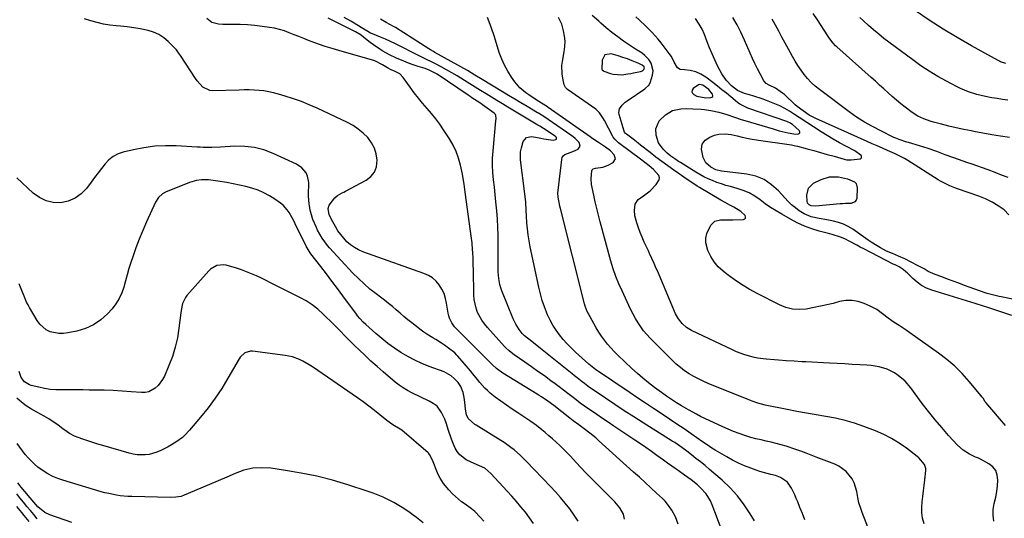
# Model space of a CAD drawing. Units: inches. Extents: x 1857328 to 1862612, y 426484 to 431757.
# Drawn here: x 1861558 to 1862086, y 427651 to 427918 of the extents above; entities that cross this region are included whole.
import ezdxf

# ---------------------------------------------------------------- set-up
doc = ezdxf.new("R2010")
doc.units = ezdxf.units.IN
doc.header["$MEASUREMENT"] = 0
for name, color, linetype in [('1', 7, 'Continuous'), ('7', 7, 'Continuous'), ('8', 7, 'Continuous')]:
    doc.layers.add(name, color=color, linetype=linetype)

msp = doc.modelspace()

# ---------------------------------------------------------------- linework, layer by layer
at = {"layer": '1', "color": 18}
for points in [[(1861881.24, 427897.56, 1746), (1861878.71, 427898.36, 1746), (1861876.17, 427899.11, 1746), (1861874.95, 427899.46, 1746), (1861871.7, 427898.88, 1746), (1861870.11, 427895.99, 1746), (1861869.96, 427891.28, 1746), (1861870.23, 427890.82, 1746), (1861870.89, 427890.32, 1746), (1861871.14, 427890.21, 1746), (1861874.57, 427888.92, 1746), (1861876.08, 427888.48, 1746), (1861880.73, 427888.2, 1746), (1861883.9, 427888.65, 1746), (1861885.47, 427888.93, 1746), (1861887.04, 427889.23, 1746), (1861890.73, 427889.97, 1746), (1861891.75, 427890.38, 1746), (1861892.57, 427891.12, 1746), (1861892.76, 427891.57, 1746), (1861892.81, 427892, 1746), (1861892.67, 427892.41, 1746), (1861891.68, 427893.38, 1746), (1861889.87, 427894.36, 1746), (1861886.22, 427895.77, 1746), (1861883.74, 427896.69, 1746), (1861881.24, 427897.56, 1746)], [(1861922.3, 427883.05, 1748), (1861921.85, 427882.9, 1748), (1861918.98, 427880.88, 1748), (1861918.41, 427880, 1748), (1861918.2, 427879.15, 1748), (1861918.55, 427878.35, 1748), (1861919.26, 427877.58, 1748), (1861920.98, 427876.72, 1748), (1861925.79, 427875.83, 1748), (1861928.39, 427875.97, 1748), (1861929.02, 427876.25, 1748), (1861929.42, 427876.64, 1748), (1861929.5, 427877.2, 1748), (1861929.35, 427877.87, 1748), (1861927.29, 427880.29, 1748), (1861924.19, 427882.64, 1748), (1861922.3, 427883.05, 1748)]]:
    msp.add_polyline3d(points, dxfattribs=at)
at = {"layer": '7', "color": 18}
for points in [[(1862086.57, 427894.27, 1762), (1862083.72, 427895.25, 1762), (1862083.04, 427895.57, 1762), (1862082.37, 427895.91, 1762), (1862068.14, 427903.75, 1762), (1862060.44, 427908.15, 1762), (1862052.83, 427912.71, 1762), (1862045.38, 427917.5, 1762), (1862038.02, 427922.46, 1762)], [(1861910.97, 427647.42, 1734), (1861909.54, 427651.23, 1734), (1861907.6, 427654.82, 1734), (1861905.22, 427658.12, 1734), (1861903.86, 427659.64, 1734), (1861902.43, 427661.09, 1734), (1861899.33, 427664, 1734), (1861896.27, 427666.84, 1734), (1861893.2, 427669.68, 1734), (1861890.12, 427672.5, 1734), (1861887.03, 427675.3, 1734), (1861868.27, 427692.24, 1734), (1861866.73, 427693.6, 1734), (1861863.57, 427696.2, 1734), (1861860.6, 427698.45, 1734), (1861857.66, 427700.6, 1734), (1861854.7, 427702.72, 1734), (1861853.74, 427703.46, 1734), (1861852.78, 427704.2, 1734), (1861844.34, 427710.93, 1734), (1861841.07, 427713.37, 1734), (1861837.66, 427715.64, 1734), (1861836.51, 427716.37, 1734), (1861835.35, 427717.09, 1734), (1861816.92, 427728.39, 1734), (1861813.51, 427730.87, 1734), (1861811.43, 427732.79, 1734), (1861809.41, 427734.76, 1734), (1861808.41, 427735.76, 1734), (1861791.91, 427752.33, 1734), (1861791.8, 427752.45, 1734), (1861791.45, 427752.77, 1734), (1861791.12, 427753.11, 1734), (1861789.63, 427755.32, 1734), (1861788.35, 427757.78, 1734), (1861787.94, 427759.1, 1734), (1861787.64, 427760.46, 1734), (1861786.83, 427765.8, 1734), (1861786.25, 427768.4, 1734), (1861785.43, 427770.92, 1734), (1861784.27, 427773.29, 1734), (1861782.88, 427775.58, 1734), (1861781.16, 427777.58, 1734), (1861779.24, 427779.33, 1734), (1861777.03, 427780.7, 1734), (1861774.63, 427781.81, 1734), (1861741.92, 427793.39, 1734), (1861739.59, 427794.4, 1734), (1861737.38, 427795.59, 1734), (1861735.34, 427797.06, 1734), (1861733.41, 427798.72, 1734), (1861731.67, 427800.6, 1734), (1861730.05, 427802.56, 1734), (1861728.61, 427804.66, 1734), (1861727.28, 427806.85, 1734), (1861725.21, 427810.64, 1734), (1861724.87, 427811.28, 1734), (1861723.94, 427813.24, 1734), (1861723.32, 427816.53, 1734), (1861723.97, 427818.27, 1734), (1861726.85, 427822.21, 1734), (1861728.31, 427823.47, 1734), (1861730.91, 427824.87, 1734), (1861731.78, 427825.33, 1734), (1861732.66, 427825.79, 1734), (1861743.7, 427831.66, 1734), (1861746.27, 427833.69, 1734), (1861748.22, 427836.07, 1734), (1861749.23, 427838.98, 1734), (1861749.6, 427842.54, 1734), (1861749.05, 427845.84, 1734), (1861748.1, 427848.97, 1734), (1861746.53, 427851.84, 1734), (1861744.55, 427854.54, 1734), (1861742.11, 427856.93, 1734), (1861739.51, 427859.1, 1734), (1861736.67, 427860.96, 1734), (1861733.68, 427862.59, 1734), (1861717.41, 427870.28, 1734), (1861713.24, 427872.14, 1734), (1861709.01, 427873.87, 1734), (1861704.71, 427875.41, 1734), (1861700.36, 427876.82, 1734), (1861696.69, 427877.92, 1734), (1861694.13, 427878.59, 1734), (1861691.54, 427879.16, 1734), (1861688.92, 427879.55, 1734), (1861686.29, 427879.83, 1734), (1861683.63, 427879.98, 1734), (1861680.97, 427880.08, 1734), (1861678.31, 427880.1, 1734), (1861675.65, 427880.06, 1734), (1861661.46, 427879.66, 1734), (1861659.99, 427879.79, 1734), (1861656.13, 427881.65, 1734), (1861653.07, 427885.06, 1734), (1861652.18, 427886.31, 1734), (1861644.22, 427898.48, 1734), (1861643.13, 427900.03, 1734), (1861641.99, 427901.52, 1734), (1861639.45, 427904.31, 1734), (1861637.61, 427906.12, 1734), (1861635.21, 427908.11, 1734), (1861632.64, 427909.8, 1734), (1861629.83, 427911.03, 1734), (1861626.85, 427911.96, 1734), (1861622.65, 427912.81, 1734), (1861619.15, 427913.41, 1734), (1861615.63, 427913.87, 1734), (1861612.1, 427914.25, 1734), (1861609.8, 427914.45, 1734), (1861606.34, 427914.87, 1734), (1861602.9, 427915.44, 1734), (1861599.51, 427916.24, 1734), (1861596.16, 427917.2, 1734), (1861592.8, 427918.17, 1734)], [(1861933.96, 427645.04, 1736), (1861929.19, 427657.79, 1736), (1861928.28, 427659.83, 1736), (1861925.93, 427663.57, 1736), (1861922.84, 427666.92, 1736), (1861921.26, 427668.38, 1736), (1861917.87, 427671.06, 1736), (1861914.35, 427673.58, 1736), (1861910.82, 427676.09, 1736), (1861909.8, 427676.81, 1736), (1861907.52, 427678.43, 1736), (1861905.25, 427680.05, 1736), (1861902.99, 427681.69, 1736), (1861899.48, 427684.24, 1736), (1861896.58, 427686.33, 1736), (1861893.67, 427688.38, 1736), (1861890.73, 427690.41, 1736), (1861887.77, 427692.41, 1736), (1861876.42, 427699.99, 1736), (1861873.41, 427702.01, 1736), (1861870.39, 427704.04, 1736), (1861867.39, 427706.07, 1736), (1861864.38, 427708.12, 1736), (1861863.06, 427709.02, 1736), (1861860.74, 427710.64, 1736), (1861858.44, 427712.29, 1736), (1861856.18, 427713.99, 1736), (1861853.93, 427715.72, 1736), (1861851.7, 427717.46, 1736), (1861849.46, 427719.19, 1736), (1861847.2, 427720.9, 1736), (1861844.93, 427722.6, 1736), (1861842.66, 427724.28, 1736), (1861839.23, 427726.79, 1736), (1861835.78, 427729.27, 1736), (1861832.31, 427731.72, 1736), (1861828.81, 427734.13, 1736), (1861822.99, 427738.11, 1736), (1861822.29, 427738.61, 1736), (1861820.29, 427740.24, 1736), (1861818.44, 427742.05, 1736), (1861817.85, 427742.68, 1736), (1861808.69, 427752.8, 1736), (1861807.14, 427754.68, 1736), (1861805.73, 427756.65, 1736), (1861803.42, 427760.91, 1736), (1861802.58, 427763.18, 1736), (1861801.55, 427767.87, 1736), (1861801.37, 427770.29, 1736), (1861801.16, 427783.82, 1736), (1861801.13, 427786.15, 1736), (1861801.07, 427789.64, 1736), (1861800.88, 427793.13, 1736), (1861800.77, 427794.48, 1736), (1861800.43, 427798.15, 1736), (1861799.99, 427801.81, 1736), (1861796.96, 427824.02, 1736), (1861796.77, 427825.4, 1736), (1861796.22, 427829.53, 1736), (1861795.55, 427833.64, 1736), (1861795.28, 427835, 1736), (1861794.25, 427839.86, 1736), (1861793.25, 427843.56, 1736), (1861791.98, 427847.15, 1736), (1861790.31, 427850.58, 1736), (1861788.38, 427853.9, 1736), (1861785.18, 427858.75, 1736), (1861783.12, 427861.72, 1736), (1861780.98, 427864.63, 1736), (1861778.71, 427867.44, 1736), (1861776.36, 427870.19, 1736), (1861773.99, 427872.93, 1736), (1861771.69, 427875.72, 1736), (1861769.49, 427878.58, 1736), (1861767.35, 427881.5, 1736), (1861763.61, 427886.8, 1736), (1861761.69, 427888.68, 1736), (1861759.27, 427889.98, 1736), (1861757.11, 427890.9, 1736), (1861755.08, 427891.91, 1736), (1861752.53, 427893.57, 1736), (1861748.35, 427895.65, 1736), (1861729.02, 427901.17, 1736), (1861725.41, 427902.25, 1736), (1861721.82, 427903.4, 1736), (1861718.26, 427904.64, 1736), (1861714.73, 427905.94, 1736), (1861712.88, 427906.65, 1736), (1861710.28, 427907.65, 1736), (1861707.69, 427908.67, 1736), (1861705.11, 427909.7, 1736), (1861702.53, 427910.75, 1736), (1861699.93, 427911.7, 1736), (1861697.29, 427912.52, 1736), (1861694.6, 427913.14, 1736), (1861691.87, 427913.63, 1736), (1861687.97, 427914.17, 1736), (1861684.08, 427914.63, 1736), (1861680.18, 427914.98, 1736), (1861676.27, 427915.15, 1736), (1861672.35, 427915.22, 1736), (1861666.93, 427915.19, 1736), (1861664.53, 427915.36, 1736), (1861661.08, 427916.33, 1736), (1861658.26, 427918.43, 1736)], [(1861951.79, 427649.09, 1738), (1861949.58, 427652.83, 1738), (1861946.31, 427657.8, 1738), (1861942.75, 427662.52, 1738), (1861938.74, 427666.88, 1738), (1861934.44, 427670.99, 1738), (1861930.11, 427674.73, 1738), (1861927.73, 427676.76, 1738), (1861925.33, 427678.76, 1738), (1861922.9, 427680.73, 1738), (1861920.45, 427682.66, 1738), (1861918.01, 427684.56, 1738), (1861915.5, 427686.49, 1738), (1861912.96, 427688.38, 1738), (1861909.06, 427691.08, 1738), (1861907.73, 427691.94, 1738), (1861892.22, 427701.69, 1738), (1861887.13, 427704.92, 1738), (1861882.06, 427708.19, 1738), (1861877.03, 427711.51, 1738), (1861872.02, 427714.86, 1738), (1861864.84, 427719.73, 1738), (1861863.45, 427720.69, 1738), (1861860.72, 427722.68, 1738), (1861859.38, 427723.7, 1738), (1861856.72, 427725.79, 1738), (1861855.4, 427726.85, 1738), (1861854.09, 427727.91, 1738), (1861836.32, 427742.33, 1738), (1861832.5, 427745.35, 1738), (1861828.63, 427748.3, 1738), (1861827.33, 427749.62, 1738), (1861825.72, 427751.77, 1738), (1861823.93, 427754.52, 1738), (1861822.5, 427757.48, 1738), (1861816.43, 427772.51, 1738), (1861815.85, 427774.13, 1738), (1861815.37, 427775.76, 1738), (1861814.77, 427779.13, 1738), (1861814.44, 427782.56, 1738), (1861814.44, 427783.77, 1738), (1861814.45, 427784.58, 1738), (1861814.46, 427784.98, 1738), (1861814.47, 427797.7, 1738), (1861814.42, 427802.11, 1738), (1861814.28, 427806.51, 1738), (1861814.03, 427810.92, 1738), (1861813.7, 427815.31, 1738), (1861813.24, 427820.19, 1738), (1861812.84, 427824.1, 1738), (1861812.4, 427828, 1738), (1861811.92, 427831.9, 1738), (1861811.56, 427835.8, 1738), (1861811.37, 427839.71, 1738), (1861811.45, 427843.61, 1738), (1861811.7, 427847.52, 1738), (1861813.28, 427863.61, 1738), (1861813.35, 427864.75, 1738), (1861813.21, 427866.43, 1738), (1861813.02, 427866.92, 1738), (1861812.3, 427867.71, 1738), (1861806.1, 427872.13, 1738), (1861805.15, 427872.79, 1738), (1861803.23, 427874.08, 1738), (1861800.32, 427875.96, 1738), (1861799.36, 427876.6, 1738), (1861798.4, 427877.24, 1738), (1861781.73, 427888.48, 1738), (1861777.44, 427890.73, 1738), (1861775.28, 427891.52, 1738), (1861771.56, 427892.72, 1738), (1861768.98, 427893.59, 1738), (1861766.43, 427894.51, 1738), (1861763.9, 427895.52, 1738), (1861760.01, 427897.18, 1738), (1861756.3, 427898.94, 1738), (1861752.7, 427900.91, 1738), (1861750.96, 427901.98, 1738), (1861747.58, 427904.3, 1738), (1861745.94, 427905.54, 1738), (1861742.55, 427908.23, 1738), (1861740.99, 427909.38, 1738), (1861738.08, 427911.22, 1738), (1861737.24, 427911.67, 1738), (1861723.41, 427918.63, 1738)], [(1862014.76, 427640.24, 1742), (1862009.51, 427653.61, 1742), (1862008.58, 427656.23, 1742), (1862007.78, 427658.9, 1742), (1862007.18, 427661.61, 1742), (1862006.63, 427664.88, 1742), (1862005.3, 427669.61, 1742), (1862004.13, 427671.76, 1742), (1862001, 427675.58, 1742), (1861997.03, 427678.44, 1742), (1861994.79, 427679.52, 1742), (1861984.88, 427683.35, 1742), (1861982.15, 427684.4, 1742), (1861979.43, 427685.45, 1742), (1861976.69, 427686.47, 1742), (1861973.93, 427687.42, 1742), (1861968.81, 427689.11, 1742), (1861966.14, 427689.94, 1742), (1861963.46, 427690.69, 1742), (1861960.75, 427691.35, 1742), (1861958.03, 427691.94, 1742), (1861955.3, 427692.52, 1742), (1861952.59, 427693.17, 1742), (1861949.9, 427693.9, 1742), (1861947.23, 427694.7, 1742), (1861943.52, 427695.95, 1742), (1861940.56, 427697.04, 1742), (1861937.64, 427698.26, 1742), (1861934.76, 427699.56, 1742), (1861922.95, 427705.17, 1742), (1861920.73, 427706.26, 1742), (1861916.37, 427708.6, 1742), (1861912.78, 427710.72, 1742), (1861910.01, 427712.43, 1742), (1861907.28, 427714.21, 1742), (1861904.59, 427716.05, 1742), (1861901.94, 427717.95, 1742), (1861898.23, 427720.69, 1742), (1861895.1, 427723.08, 1742), (1861892.04, 427725.54, 1742), (1861889.07, 427728.11, 1742), (1861886.16, 427730.76, 1742), (1861878.5, 427737.99, 1742), (1861876.61, 427739.87, 1742), (1861874.78, 427741.81, 1742), (1861873.05, 427743.84, 1742), (1861871.39, 427745.93, 1742), (1861869.83, 427748.09, 1742), (1861868.34, 427750.3, 1742), (1861866.95, 427752.57, 1742), (1861865.63, 427754.89, 1742), (1861862.79, 427760.14, 1742), (1861862.15, 427761.43, 1742), (1861861.16, 427764.13, 1742), (1861860.77, 427765.52, 1742), (1861847.8, 427816.53, 1742), (1861847.51, 427817.73, 1742), (1861846.53, 427822.56, 1742), (1861846.44, 427825, 1742), (1861846.52, 427826.22, 1742), (1861848.48, 427842.87, 1742), (1861848.81, 427843.91, 1742), (1861849.33, 427844.79, 1742), (1861850.12, 427845.43, 1742), (1861854.52, 427847.1, 1742), (1861857.25, 427848.37, 1742), (1861858.47, 427849.96, 1742), (1861857.92, 427851.89, 1742), (1861855.76, 427853.99, 1742), (1861854.59, 427854.94, 1742), (1861853.38, 427855.84, 1742), (1861841.31, 427864.21, 1742), (1861839.4, 427865.49, 1742), (1861836.02, 427867.58, 1742), (1861835.54, 427867.87, 1742), (1861829.91, 427871.24, 1742), (1861826.61, 427873.22, 1742), (1861823.31, 427875.2, 1742), (1861820.02, 427877.18, 1742), (1861816.73, 427879.17, 1742), (1861805.95, 427885.69, 1742), (1861801.96, 427888.09, 1742), (1861797.93, 427890.44, 1742), (1861780.58, 427900.16, 1742), (1861779.75, 427900.63, 1742), (1861778.1, 427901.6, 1742), (1861777.29, 427902.11, 1742), (1861759.37, 427913.52, 1742), (1861758.39, 427914.12, 1742), (1861754.36, 427916.33, 1742), (1861751.38, 427918.07, 1742)], [(1862042.67, 427647.64, 1744), (1862041.93, 427650.64, 1744), (1862041.48, 427653.51, 1744), (1862041.41, 427656.41, 1744), (1862041.6, 427659.34, 1744), (1862041.97, 427662.28, 1744), (1862042.33, 427665.22, 1744), (1862042.69, 427668.17, 1744), (1862043.04, 427671.12, 1744), (1862043.61, 427676.07, 1744), (1862043.6, 427677.22, 1744), (1862043, 427679.35, 1744), (1862039.92, 427682.91, 1744), (1862039, 427683.67, 1744), (1862033.27, 427688.06, 1744), (1862029.35, 427690.8, 1744), (1862025.3, 427693.3, 1744), (1862021.05, 427695.44, 1744), (1862016.66, 427697.33, 1744), (1862010.4, 427699.71, 1744), (1862005.42, 427701.42, 1744), (1862000.39, 427702.92, 1744), (1861995.27, 427704.1, 1744), (1861990.09, 427705.07, 1744), (1861984.89, 427705.92, 1744), (1861979.69, 427706.81, 1744), (1861974.5, 427707.78, 1744), (1861969.32, 427708.79, 1744), (1861957.54, 427711.19, 1744), (1861953.53, 427712.21, 1744), (1861950.6, 427713.23, 1744), (1861949.64, 427713.61, 1744), (1861926.93, 427722.83, 1744), (1861924.31, 427723.98, 1744), (1861921.73, 427725.21, 1744), (1861919.22, 427726.57, 1744), (1861916.75, 427728.01, 1744), (1861914.37, 427729.6, 1744), (1861912.08, 427731.29, 1744), (1861909.91, 427733.14, 1744), (1861907.82, 427735.09, 1744), (1861895.86, 427747.09, 1744), (1861894.07, 427749.01, 1744), (1861892.38, 427751.01, 1744), (1861890.84, 427753.12, 1744), (1861889.39, 427755.3, 1744), (1861888.06, 427757.56, 1744), (1861886.78, 427759.86, 1744), (1861885.59, 427762.2, 1744), (1861884.45, 427764.56, 1744), (1861880.86, 427772.35, 1744), (1861879.14, 427776.24, 1744), (1861877.54, 427780.18, 1744), (1861876.1, 427784.19, 1744), (1861874.88, 427788.26, 1744), (1861869.18, 427809.34, 1744), (1861868.24, 427812.93, 1744), (1861867.34, 427816.53, 1744), (1861866.5, 427820.14, 1744), (1861865.69, 427823.76, 1744), (1861864.82, 427827.83, 1744), (1861864.55, 427829.43, 1744), (1861864.37, 427832.63, 1744), (1861864.7, 427836.81, 1744), (1861864.91, 427837.36, 1744), (1861865.38, 427837.73, 1744), (1861866.65, 427838.1, 1744), (1861870.5, 427838.8, 1744), (1861873.34, 427839.81, 1744), (1861876, 427841.28, 1744), (1861877.29, 427843.18, 1744), (1861876.61, 427845.38, 1744), (1861874.69, 427847.44, 1744), (1861871.91, 427849.44, 1744), (1861868.22, 427851.9, 1744), (1861865.23, 427853.93, 1744), (1861863.75, 427854.96, 1744), (1861841.21, 427870.77, 1744), (1861840.84, 427871.03, 1744), (1861837.74, 427873.02, 1744), (1861834.89, 427874.78, 1744), (1861830.81, 427877.44, 1744), (1861829.29, 427878.49, 1744), (1861826.04, 427881.21, 1744), (1861823.32, 427884.45, 1744), (1861821.54, 427886.99, 1744), (1861819.57, 427890.09, 1744), (1861817.81, 427893.29, 1744), (1861816.34, 427896.64, 1744), (1861815.07, 427900.08, 1744), (1861812.4, 427908.5, 1744), (1861810.62, 427913.72, 1744), (1861808.7, 427918.89, 1744)], [(1862080.04, 427649.01, 1746), (1862079.63, 427652.14, 1746), (1862079.77, 427655.3, 1746), (1862080.27, 427658.47, 1746), (1862081.06, 427661.93, 1746), (1862081.6, 427664.89, 1746), (1862081.97, 427667.88, 1746), (1862082.23, 427671.01, 1746), (1862081.91, 427673.69, 1746), (1862081.08, 427676.1, 1746), (1862079.49, 427678.09, 1746), (1862077.4, 427679.8, 1746), (1862072.94, 427682.28, 1746), (1862072.58, 427682.47, 1746), (1862071.84, 427682.78, 1746), (1862070.31, 427683.33, 1746), (1862067, 427684.93, 1746), (1862063.55, 427687.03, 1746), (1862060.57, 427689.74, 1746), (1862055.82, 427694.94, 1746), (1862052.14, 427699.1, 1746), (1862048.55, 427703.33, 1746), (1862045.09, 427707.68, 1746), (1862041.71, 427712.09, 1746), (1862035.58, 427720.38, 1746), (1862032.48, 427723.98, 1746), (1862028.89, 427727.08, 1746), (1862026.76, 427728.5, 1746), (1862022.85, 427730.41, 1746), (1862018.63, 427731.63, 1746), (1862014.3, 427732.36, 1746), (1862012.1, 427732.56, 1746), (1862008.33, 427732.79, 1746), (1862004.24, 427733.03, 1746), (1862000.15, 427733.26, 1746), (1861996.06, 427733.48, 1746), (1861991.97, 427733.69, 1746), (1861979.32, 427734.33, 1746), (1861977.22, 427734.44, 1746), (1861973.04, 427734.69, 1746), (1861968.85, 427734.96, 1746), (1861964.67, 427735.28, 1746), (1861962.58, 427735.44, 1746), (1861958.06, 427735.82, 1746), (1861953.39, 427736.42, 1746), (1861951.09, 427736.9, 1746), (1861946.55, 427738.14, 1746), (1861942.14, 427739.78, 1746), (1861939.99, 427740.74, 1746), (1861918, 427751.24, 1746), (1861915.32, 427752.84, 1746), (1861912.97, 427754.91, 1746), (1861911.03, 427757.37, 1746), (1861909.55, 427760.14, 1746), (1861899.76, 427783.1, 1746), (1861899.19, 427784.45, 1746), (1861898.01, 427787.13, 1746), (1861896.8, 427789.81, 1746), (1861895.58, 427792.47, 1746), (1861894.96, 427793.8, 1746), (1861892.74, 427798.59, 1746), (1861891.62, 427801.11, 1746), (1861890.58, 427803.65, 1746), (1861889.64, 427806.24, 1746), (1861888.76, 427808.85, 1746), (1861887.71, 427812.55, 1746), (1861887.43, 427815.74, 1746), (1861887.95, 427818.85, 1746), (1861889.56, 427821.35, 1746), (1861892.31, 427823.3, 1746), (1861895.99, 427826.06, 1746), (1861899.14, 427829.42, 1746), (1861900.65, 427831.85, 1746), (1861900.86, 427833.04, 1746), (1861900.54, 427834.2, 1746), (1861897.66, 427837.51, 1746), (1861895.39, 427839.38, 1746), (1861893.03, 427841.16, 1746), (1861890.67, 427842.93, 1746), (1861879.56, 427851.26, 1746), (1861879, 427851.7, 1746), (1861876.96, 427853.7, 1746), (1861876.13, 427854.86, 1746), (1861875.77, 427855.48, 1746), (1861871.41, 427863.69, 1746), (1861870.94, 427864.54, 1746), (1861868.82, 427867.76, 1746), (1861867.48, 427869.12, 1746), (1861866.72, 427869.72, 1746), (1861851.68, 427880.32, 1746), (1861850.5, 427881.42, 1746), (1861849.81, 427882.84, 1746), (1861849.02, 427886.49, 1746), (1861848.68, 427888.71, 1746), (1861848.63, 427893.16, 1746), (1861848.91, 427895.39, 1746), (1861849.89, 427900.57, 1746), (1861850.24, 427903.39, 1746), (1861850.34, 427906.21, 1746), (1861850.07, 427909.01, 1746), (1861849.55, 427911.81, 1746), (1861848.52, 427915.33, 1746), (1861846.71, 427918.91, 1746)], [(1862086.24, 427700.27, 1748), (1862075.83, 427712.6, 1748), (1862075.49, 427713.02, 1748), (1862074.27, 427714.82, 1748), (1862073.65, 427715.7, 1748), (1862073.31, 427716.13, 1748), (1862066.83, 427723.91, 1748), (1862063.09, 427728.06, 1748), (1862059.15, 427731.99, 1748), (1862054.92, 427735.6, 1748), (1862050.49, 427739, 1748), (1862034.99, 427749.95, 1748), (1862033.09, 427751.27, 1748), (1862029.26, 427753.85, 1748), (1862026.72, 427755.5, 1748), (1862023.5, 427757.73, 1748), (1862020.44, 427760.16, 1748), (1862017.31, 427762.46, 1748), (1862013.88, 427764.28, 1748), (1862010.57, 427765.73, 1748), (1862007.34, 427766.76, 1748), (1862004.07, 427767.33, 1748), (1862000.76, 427767.22, 1748), (1861997.42, 427766.64, 1748), (1861994.04, 427765.73, 1748), (1861990.64, 427764.89, 1748), (1861987.22, 427764.15, 1748), (1861983.78, 427763.47, 1748), (1861979.47, 427762.69, 1748), (1861975.84, 427762.36, 1748), (1861972.21, 427762.67, 1748), (1861968.66, 427763.57, 1748), (1861965.28, 427764.97, 1748), (1861953.25, 427771.03, 1748), (1861949, 427773.33, 1748), (1861944.85, 427775.79, 1748), (1861940.86, 427778.5, 1748), (1861936.97, 427781.37, 1748), (1861934.99, 427782.92, 1748), (1861932.42, 427785.32, 1748), (1861930.16, 427787.94, 1748), (1861928.37, 427790.89, 1748), (1861926.89, 427794.08, 1748), (1861925.81, 427798.11, 1748), (1861925.7, 427800.69, 1748), (1861926.28, 427803.21, 1748), (1861928.5, 427807.67, 1748), (1861930.64, 427809.78, 1748), (1861933.56, 427810.54, 1748), (1861936.91, 427810.53, 1748), (1861940.27, 427810.56, 1748), (1861945.88, 427810.62, 1748), (1861946.61, 427810.96, 1748), (1861947.05, 427811.42, 1748), (1861947.05, 427812.06, 1748), (1861946.76, 427812.81, 1748), (1861944.47, 427814.88, 1748), (1861940.65, 427817.35, 1748), (1861938.63, 427818.43, 1748), (1861936.01, 427819.8, 1748), (1861933.74, 427821.1, 1748), (1861922.39, 427827.83, 1748), (1861921.14, 427828.59, 1748), (1861918.68, 427830.13, 1748), (1861916.26, 427831.74, 1748), (1861913.86, 427833.39, 1748), (1861912.67, 427834.21, 1748), (1861908.53, 427837.11, 1748), (1861905.31, 427839.41, 1748), (1861902.11, 427841.74, 1748), (1861898.96, 427844.12, 1748), (1861895.83, 427846.54, 1748), (1861890.75, 427850.53, 1748), (1861889.42, 427851.57, 1748), (1861886.75, 427853.64, 1748), (1861883.14, 427856.4, 1748), (1861882.75, 427856.74, 1748), (1861882.1, 427857.53, 1748), (1861881.91, 427857.99, 1748), (1861879.26, 427866.87, 1748), (1861879.11, 427867.97, 1748), (1861879.52, 427870.04, 1748), (1861880.86, 427871.88, 1748), (1861882.59, 427873.48, 1748), (1861883.53, 427874.19, 1748), (1861893.07, 427880.74, 1748), (1861895.33, 427882.78, 1748), (1861896.15, 427884.37, 1748), (1861897.2, 427887.98, 1748), (1861897.48, 427890.27, 1748), (1861896.45, 427894.46, 1748), (1861895.15, 427896.36, 1748), (1861893.07, 427898.53, 1748), (1861891.56, 427899.87, 1748), (1861888.11, 427901.98, 1748), (1861886.4, 427903.09, 1748), (1861881.67, 427906.33, 1748), (1861878.51, 427908.59, 1748), (1861875.41, 427910.93, 1748), (1861872.4, 427913.38, 1748), (1861869.46, 427915.91, 1748), (1861868.32, 427916.94, 1748), (1861864.86, 427920.05, 1748)], [(1862090.24, 427767.96, 1752), (1862083.97, 427769.17, 1752), (1862082.88, 427769.38, 1752), (1862078.55, 427770.4, 1752), (1862076.43, 427771.04, 1752), (1862075.37, 427771.4, 1752), (1862064.34, 427775.36, 1752), (1862061.29, 427776.47, 1752), (1862058.24, 427777.59, 1752), (1862055.19, 427778.72, 1752), (1862052.15, 427779.86, 1752), (1862048.57, 427781.21, 1752), (1862047.34, 427781.72, 1752), (1862044.95, 427782.87, 1752), (1862042.65, 427784.19, 1752), (1862040.31, 427785.47, 1752), (1862039.13, 427786.08, 1752), (1862032.29, 427789.51, 1752), (1862029.06, 427791.03, 1752), (1862025.76, 427792.38, 1752), (1862022.48, 427793.78, 1752), (1862019.31, 427795.43, 1752), (1862017.5, 427796.5, 1752), (1862014.31, 427798.53, 1752), (1862012.75, 427799.6, 1752), (1862004.44, 427805.47, 1752), (1862002.04, 427806.94, 1752), (1861999.54, 427808.19, 1752), (1861996.89, 427809.09, 1752), (1861994.16, 427809.77, 1752), (1861990.65, 427810.4, 1752), (1861986.41, 427811.16, 1752), (1861982.22, 427812.06, 1752), (1861978.34, 427813.68, 1752), (1861975.78, 427815.3, 1752), (1861973.71, 427816.87, 1752), (1861971.72, 427818.52, 1752), (1861969.85, 427820.31, 1752), (1861968.06, 427822.2, 1752), (1861964.69, 427826, 1752), (1861961.01, 427829.33, 1752), (1861957, 427832.03, 1752), (1861952.49, 427833.8, 1752), (1861947.66, 427834.94, 1752), (1861934.07, 427836.58, 1752), (1861931.05, 427837.23, 1752), (1861928.37, 427838.67, 1752), (1861925.76, 427841.07, 1752), (1861924.22, 427843.87, 1752), (1861923.47, 427848.43, 1752), (1861923.82, 427851.03, 1752), (1861925.4, 427853.13, 1752), (1861927.81, 427854.71, 1752), (1861930.46, 427855.84, 1752), (1861932.77, 427856.45, 1752), (1861936.01, 427856.65, 1752), (1861939.28, 427856.15, 1752), (1861942.55, 427855.47, 1752), (1861945.24, 427854.87, 1752), (1861949.57, 427853.98, 1752), (1861953.93, 427853.25, 1752), (1861970.44, 427850.8, 1752), (1861971.57, 427850.61, 1752), (1861973.81, 427850.15, 1752), (1861974.93, 427849.88, 1752), (1861979.97, 427848.54, 1752), (1861983.59, 427847.56, 1752), (1861987.22, 427846.58, 1752), (1861990.83, 427845.57, 1752), (1861994.45, 427844.55, 1752), (1861999.93, 427842.99, 1752), (1862001.17, 427842.73, 1752), (1862003.68, 427842.57, 1752), (1862008.35, 427843.22, 1752), (1862008.89, 427843.54, 1752), (1862009.21, 427843.95, 1752), (1862009.2, 427844.46, 1752), (1862008.96, 427845.05, 1752), (1862005.66, 427847.51, 1752), (1862000.73, 427850.05, 1752), (1861997.37, 427851.84, 1752), (1861994.05, 427853.7, 1752), (1861990.78, 427855.66, 1752), (1861987.55, 427857.68, 1752), (1861975.73, 427865.33, 1752), (1861973.18, 427866.99, 1752), (1861970.65, 427868.67, 1752), (1861968.05, 427870.22, 1752), (1861965.31, 427871.5, 1752), (1861958.21, 427874.39, 1752), (1861955.97, 427875.25, 1752), (1861951.42, 427876.81, 1752), (1861949.12, 427877.5, 1752), (1861946.47, 427878.25, 1752), (1861942.73, 427879.86, 1752), (1861939.53, 427882.37, 1752), (1861936.66, 427885.41, 1752), (1861934.26, 427888.76, 1752), (1861931.97, 427893.1, 1752), (1861930.47, 427896.25, 1752), (1861929.04, 427899.44, 1752), (1861927.74, 427902.69, 1752), (1861926.51, 427905.96, 1752), (1861925.03, 427909.79, 1752), (1861923.73, 427912.61, 1752), (1861922.21, 427915.31, 1752), (1861920.22, 427918.41, 1752)], [(1862088.07, 427813.11, 1754), (1862085.54, 427815.77, 1754), (1862082.4, 427818, 1754), (1862079.14, 427820.01, 1754), (1862075.69, 427821.68, 1754), (1862072.11, 427823.12, 1754), (1862060.53, 427827.13, 1754), (1862059.2, 427827.62, 1754), (1862056.57, 427828.69, 1754), (1862054, 427829.9, 1754), (1862051.51, 427831.26, 1754), (1862050.3, 427832, 1754), (1862034.04, 427842.3, 1754), (1862032.28, 427843.36, 1754), (1862028.62, 427845.22, 1754), (1862026.75, 427846.07, 1754), (1862023.12, 427847.65, 1754), (1862020.37, 427848.85, 1754), (1862017.62, 427850.07, 1754), (1862014.87, 427851.29, 1754), (1862012.13, 427852.52, 1754), (1861984.71, 427864.85, 1754), (1861981.18, 427866.67, 1754), (1861977.85, 427868.83, 1754), (1861974.66, 427871.21, 1754), (1861973.6, 427872.14, 1754), (1861967.81, 427877.6, 1754), (1861966.84, 427878.45, 1754), (1861963.11, 427881, 1754), (1861959.63, 427882.66, 1754), (1861958.04, 427883.6, 1754), (1861956.88, 427885.04, 1754), (1861954.84, 427888.74, 1754), (1861953.4, 427891.46, 1754), (1861952.01, 427894.21, 1754), (1861950.7, 427897, 1754), (1861949.45, 427899.81, 1754), (1861946.44, 427906.85, 1754), (1861944.57, 427910.98, 1754), (1861942.55, 427915.03, 1754), (1861940.27, 427918.93, 1754)], [(1862087.68, 427833.16, 1756), (1862084.13, 427834.47, 1756), (1862080.7, 427835.81, 1756), (1862077.07, 427837.2, 1756), (1862073.42, 427838.54, 1756), (1862071.58, 427839.19, 1756), (1862067.91, 427840.48, 1756), (1862066.08, 427841.12, 1756), (1862058.66, 427843.68, 1756), (1862054.06, 427845.32, 1756), (1862049.48, 427847.03, 1756), (1862044.89, 427848.68, 1756), (1862040.23, 427850.15, 1756), (1862034.37, 427851.87, 1756), (1862033.37, 427852.17, 1756), (1862029.41, 427853.47, 1756), (1862027.48, 427854.26, 1756), (1862026.53, 427854.7, 1756), (1862019.43, 427858.13, 1756), (1862015.02, 427860.42, 1756), (1862010.7, 427862.87, 1756), (1862006.54, 427865.57, 1756), (1862002.47, 427868.44, 1756), (1861986.6, 427880.3, 1756), (1861984.37, 427882.13, 1756), (1861982.24, 427884.07, 1756), (1861980.29, 427886.17, 1756), (1861978.45, 427888.4, 1756), (1861976.75, 427890.74, 1756), (1861975.12, 427893.13, 1756), (1861973.6, 427895.59, 1756), (1861972.15, 427898.1, 1756), (1861970, 427902.01, 1756), (1861968.26, 427905.19, 1756), (1861966.52, 427908.38, 1756), (1861964.8, 427911.57, 1756), (1861963.07, 427914.76, 1756), (1861961.33, 427917.95, 1756)], [(1862088.48, 427854.57, 1758), (1862083.71, 427855.33, 1758), (1862078.94, 427856.12, 1758), (1862074.18, 427856.97, 1758), (1862069.42, 427857.86, 1758), (1862067.91, 427858.15, 1758), (1862063.93, 427858.96, 1758), (1862059.96, 427859.82, 1758), (1862056, 427860.75, 1758), (1862052.06, 427861.74, 1758), (1862047.66, 427862.89, 1758), (1862045.95, 427863.38, 1758), (1862042.59, 427864.58, 1758), (1862039.35, 427866.08, 1758), (1862036.32, 427867.94, 1758), (1862032.6, 427870.8, 1758), (1862030.24, 427872.71, 1758), (1862027.92, 427874.65, 1758), (1862025.63, 427876.63, 1758), (1862023.36, 427878.64, 1758), (1862021.12, 427880.68, 1758), (1862018.87, 427882.71, 1758), (1862016.62, 427884.73, 1758), (1862014.36, 427886.75, 1758), (1861996, 427903.17, 1758), (1861995.3, 427903.83, 1758), (1861993.97, 427905.22, 1758), (1861991.63, 427908.27, 1758), (1861991.1, 427909.07, 1758), (1861985.51, 427917.75, 1758), (1861983.29, 427921.09, 1758)], [(1861882.16, 427650.06, 1732), (1861881.58, 427652.67, 1732), (1861879.57, 427656.16, 1732), (1861877.83, 427658.26, 1732), (1861876.9, 427659.26, 1732), (1861866.43, 427669.8, 1732), (1861863.85, 427672.43, 1732), (1861861.28, 427675.08, 1732), (1861858.74, 427677.76, 1732), (1861856.22, 427680.45, 1732), (1861854.75, 427682.03, 1732), (1861852.96, 427683.93, 1732), (1861851.16, 427685.82, 1732), (1861849.32, 427687.68, 1732), (1861847.47, 427689.52, 1732), (1861845.58, 427691.33, 1732), (1861843.65, 427693.09, 1732), (1861841.68, 427694.8, 1732), (1861839.68, 427696.48, 1732), (1861837.89, 427697.92, 1732), (1861834.93, 427700.23, 1732), (1861831.9, 427702.47, 1732), (1861828.8, 427704.58, 1732), (1861825.05, 427706.98, 1732), (1861821.92, 427708.99, 1732), (1861818.84, 427711.07, 1732), (1861815.84, 427713.25, 1732), (1861812.88, 427715.5, 1732), (1861810.17, 427717.64, 1732), (1861808.66, 427718.93, 1732), (1861807.22, 427720.29, 1732), (1861804.62, 427723.29, 1732), (1861803.39, 427724.86, 1732), (1861800.88, 427727.97, 1732), (1861799.6, 427729.5, 1732), (1861792.77, 427737.48, 1732), (1861792.38, 427737.91, 1732), (1861791.15, 427739.13, 1732), (1861789.81, 427740.22, 1732), (1861789.34, 427740.57, 1732), (1861785.67, 427743.24, 1732), (1861784.13, 427744.32, 1732), (1861780.99, 427746.34, 1732), (1861779.38, 427747.29, 1732), (1861776.19, 427749.25, 1732), (1861774.66, 427750.32, 1732), (1861773.16, 427751.43, 1732), (1861768.22, 427755.27, 1732), (1861766.08, 427756.96, 1732), (1861763.97, 427758.67, 1732), (1861761.88, 427760.42, 1732), (1861759.82, 427762.2, 1732), (1861757.75, 427763.97, 1732), (1861755.66, 427765.71, 1732), (1861753.52, 427767.4, 1732), (1861751.36, 427769.06, 1732), (1861749.03, 427770.81, 1732), (1861745.76, 427773.4, 1732), (1861742.59, 427776.1, 1732), (1861739.56, 427778.97, 1732), (1861736.63, 427781.95, 1732), (1861724, 427795.49, 1732), (1861722.93, 427796.71, 1732), (1861720.06, 427800.62, 1732), (1861717.71, 427804.88, 1732), (1861717.01, 427806.35, 1732), (1861715.17, 427810.74, 1732), (1861714.35, 427813.18, 1732), (1861713.74, 427815.67, 1732), (1861713.26, 427818.2, 1732), (1861713.17, 427818.82, 1732), (1861712.76, 427823.33, 1732), (1861712.77, 427825.58, 1732), (1861712.96, 427828.72, 1732), (1861712.95, 427830.51, 1732), (1861712.21, 427833.95, 1732), (1861711.49, 427835.59, 1732), (1861709.31, 427838.37, 1732), (1861706.37, 427840.33, 1732), (1861693.86, 427846.09, 1732), (1861688.89, 427847.94, 1732), (1861683.83, 427849.27, 1732), (1861678.63, 427849.83, 1732), (1861673.33, 427849.88, 1732), (1861665.7, 427849.38, 1732), (1861661.02, 427849.23, 1732), (1861656.34, 427849.34, 1732), (1861654.79, 427849.4, 1732), (1861653.23, 427849.48, 1732), (1861641.97, 427850.12, 1732), (1861636.16, 427850.19, 1732), (1861630.38, 427849.92, 1732), (1861624.65, 427849.16, 1732), (1861618.95, 427848.05, 1732), (1861613.57, 427846.76, 1732), (1861610.75, 427845.78, 1732), (1861608.15, 427844.46, 1732), (1861605.87, 427842.64, 1732), (1861603.79, 427840.5, 1732), (1861601.91, 427838.07, 1732), (1861600.03, 427835.64, 1732), (1861598.17, 427833.19, 1732), (1861596.33, 427830.73, 1732), (1861593.8, 427827.32, 1732), (1861590.95, 427824.39, 1732), (1861587.77, 427822.03, 1732), (1861584.1, 427820.56, 1732), (1861580.11, 427819.68, 1732), (1861576.02, 427819.85, 1732), (1861572.15, 427820.65, 1732), (1861568.6, 427822.4, 1732), (1861565.27, 427824.79, 1732), (1861556.43, 427833.06, 1732)], [(1861980.23, 427819.45, 1754), (1861979.95, 427820.46, 1754), (1861979.78, 427823.76, 1754), (1861980.69, 427827.51, 1754), (1861983.51, 427830.14, 1754), (1861987.54, 427832.14, 1754), (1861992.08, 427833.56, 1754), (1861996.83, 427833.5, 1754), (1862001.65, 427832.51, 1754), (1862005.4, 427830.85, 1754), (1862006.21, 427829.99, 1754), (1862006.84, 427827.61, 1754), (1862006.57, 427822.09, 1754), (1862006.21, 427820.95, 1754), (1862005.63, 427820.05, 1754), (1862003.53, 427819.22, 1754), (1862000.64, 427819.17, 1754), (1861999.2, 427819.1, 1754), (1861997.75, 427818.99, 1754), (1861984.48, 427817.86, 1754), (1861982.23, 427817.95, 1754), (1861981.05, 427818.52, 1754), (1861980.23, 427819.45, 1754)], [(1861833.3, 427647.74, 1728), (1861831.22, 427650.79, 1728), (1861829.01, 427653.77, 1728), (1861826.68, 427656.67, 1728), (1861824.3, 427659.51, 1728), (1861821.85, 427662.3, 1728), (1861819.35, 427665.04, 1728), (1861810.48, 427674.52, 1728), (1861808.95, 427676.02, 1728), (1861807.27, 427677.31, 1728), (1861804.37, 427678.65, 1728), (1861799.97, 427680.63, 1728), (1861797.31, 427681.93, 1728), (1861793.82, 427684.52, 1728), (1861792.52, 427686.24, 1728), (1861791.44, 427688.17, 1728), (1861790.03, 427691.52, 1728), (1861789.24, 427693.5, 1728), (1861787.87, 427697.52, 1728), (1861786.65, 427701.63, 1728), (1861785.92, 427703.57, 1728), (1861784.02, 427707.26, 1728), (1861781.68, 427710.67, 1728), (1861779.66, 427712.07, 1728), (1861777.45, 427713.23, 1728), (1861768.13, 427717.79, 1728), (1861765.8, 427719.04, 1728), (1861763.54, 427720.41, 1728), (1861761.39, 427721.93, 1728), (1861759.31, 427723.57, 1728), (1861752.81, 427729.08, 1728), (1861749.54, 427731.91, 1728), (1861746.3, 427734.79, 1728), (1861743.12, 427737.74, 1728), (1861739.98, 427740.73, 1728), (1861737.6, 427743.04, 1728), (1861735.69, 427744.91, 1728), (1861733.8, 427746.8, 1728), (1861731.93, 427748.71, 1728), (1861730.07, 427750.64, 1728), (1861728.21, 427752.56, 1728), (1861726.34, 427754.47, 1728), (1861724.45, 427756.35, 1728), (1861722.54, 427758.22, 1728), (1861720.75, 427759.96, 1728), (1861717.82, 427762.54, 1728), (1861714.77, 427764.92, 1728), (1861711.51, 427767.03, 1728), (1861708.11, 427768.93, 1728), (1861695.39, 427775.33, 1728), (1861692.8, 427776.63, 1728), (1861690.19, 427777.91, 1728), (1861687.58, 427779.17, 1728), (1861684.96, 427780.42, 1728), (1861682.31, 427781.6, 1728), (1861679.63, 427782.69, 1728), (1861676.91, 427783.67, 1728), (1861674.15, 427784.56, 1728), (1861668.71, 427786.17, 1728), (1861667.45, 427786.42, 1728), (1861663.69, 427786.04, 1728), (1861660.37, 427784.08, 1728), (1861659.44, 427783.17, 1728), (1861647.67, 427769.9, 1728), (1861646.91, 427768.92, 1728), (1861645.32, 427765.61, 1728), (1861644.51, 427761.94, 1728), (1861644.34, 427760.7, 1728), (1861643.36, 427752.41, 1728), (1861642.53, 427747.28, 1728), (1861641.42, 427742.23, 1728), (1861639.87, 427737.29, 1728), (1861638.03, 427732.43, 1728), (1861635.56, 427726.65, 1728), (1861634.62, 427724.83, 1728), (1861632.18, 427721.61, 1728), (1861630.68, 427720.21, 1728), (1861627.21, 427718.36, 1728), (1861625.29, 427718, 1728), (1861623.29, 427717.92, 1728), (1861617.77, 427718.35, 1728), (1861612.93, 427718.68, 1728), (1861608.09, 427718.94, 1728), (1861603.24, 427719.12, 1728), (1861598.39, 427719.23, 1728), (1861595.31, 427719.28, 1728), (1861591.82, 427719.31, 1728), (1861588.32, 427719.33, 1728), (1861584.83, 427719.32, 1728), (1861581.33, 427719.29, 1728), (1861577.48, 427719.36, 1728), (1861574.39, 427719.61, 1728), (1861571.33, 427720.09, 1728), (1861568.28, 427720.74, 1728), (1861564.19, 427721.78, 1728), (1861563.24, 427722.09, 1728), (1861560.71, 427723.62, 1728), (1861558.92, 427725.97, 1728), (1861557.69, 427729.25, 1728)], [(1861806.82, 427649, 1726), (1861804.89, 427651.18, 1726), (1861801.88, 427654.1, 1726), (1861800.23, 427655.54, 1726), (1861796.69, 427658.14, 1726), (1861794.87, 427659.43, 1726), (1861791.53, 427662.16, 1726), (1861789.96, 427663.65, 1726), (1861787.98, 427665.7, 1726), (1861785.17, 427669.13, 1726), (1861783.34, 427671.96, 1726), (1861782.63, 427673.37, 1726), (1861781.99, 427674.81, 1726), (1861779.25, 427681.68, 1726), (1861777.74, 427684.8, 1726), (1861777.37, 427685.23, 1726), (1861776.96, 427685.63, 1726), (1861762.74, 427697.67, 1726), (1861761.89, 427698.24, 1726), (1861758.04, 427700.54, 1726), (1861754.85, 427702.88, 1726), (1861751.05, 427706, 1726), (1861748.1, 427708.37, 1726), (1861745.12, 427710.68, 1726), (1861742.08, 427712.92, 1726), (1861738.99, 427715.11, 1726), (1861714.91, 427731.76, 1726), (1861713.24, 427732.85, 1726), (1861709.77, 427734.8, 1726), (1861707.97, 427735.67, 1726), (1861704.23, 427737.02, 1726), (1861700.34, 427737.81, 1726), (1861682.87, 427740.04, 1726), (1861681.77, 427740.06, 1726), (1861678.69, 427739.14, 1726), (1861676.25, 427736.92, 1726), (1861675.62, 427736, 1726), (1861669.66, 427725.61, 1726), (1861666.33, 427720.15, 1726), (1861662.81, 427714.83, 1726), (1861659, 427709.71, 1726), (1861655, 427704.72, 1726), (1861649.07, 427697.74, 1726), (1861646.57, 427695.11, 1726), (1861645.21, 427693.91, 1726), (1861642.3, 427691.72, 1726), (1861640.78, 427690.72, 1726), (1861637.63, 427688.9, 1726), (1861633.62, 427686.8, 1726), (1861631.62, 427685.91, 1726), (1861627.46, 427684.74, 1726), (1861625.3, 427684.46, 1726), (1861620.93, 427684.56, 1726), (1861618.78, 427684.91, 1726), (1861616.64, 427685.41, 1726), (1861602.58, 427689.51, 1726), (1861599.88, 427690.32, 1726), (1861597.18, 427691.16, 1726), (1861594.49, 427692.03, 1726), (1861591.82, 427692.93, 1726), (1861587.47, 427694.46, 1726), (1861584.77, 427695.94, 1726), (1861582.25, 427697.75, 1726), (1861581.42, 427698.36, 1726), (1861578.42, 427700.61, 1726), (1861576.06, 427702.29, 1726), (1861573.63, 427703.88, 1726), (1861571.13, 427705.33, 1726), (1861567.28, 427707.34, 1726), (1861564.37, 427708.96, 1726), (1861561.57, 427710.75, 1726), (1861558.94, 427712.77, 1726), (1861556.43, 427714.96, 1726)], [(1861774.23, 427648.04, 1724), (1861770.62, 427650.87, 1724), (1861768.97, 427652.14, 1724), (1861767.31, 427653.38, 1724), (1861763.9, 427655.77, 1724), (1861762.16, 427656.89, 1724), (1861758.57, 427658.97, 1724), (1861756.72, 427659.93, 1724), (1861752.78, 427661.8, 1724), (1861750.17, 427662.93, 1724), (1861747.52, 427663.94, 1724), (1861744.84, 427664.87, 1724), (1861733.87, 427668.43, 1724), (1861725.63, 427670.88, 1724), (1861717.32, 427673.03, 1724), (1861708.91, 427674.76, 1724), (1861700.44, 427676.2, 1724), (1861692.66, 427677.32, 1724), (1861687.75, 427677.6, 1724), (1861682.92, 427677.33, 1724), (1861678.2, 427676.25, 1724), (1861673.56, 427674.62, 1724), (1861668.97, 427672.56, 1724), (1861664.37, 427670.54, 1724), (1861659.76, 427668.55, 1724), (1861655.13, 427666.59, 1724), (1861646.27, 427662.87, 1724), (1861644.49, 427662.25, 1724), (1861641.71, 427661.76, 1724), (1861638.89, 427661.64, 1724), (1861618.15, 427662.14, 1724), (1861616.06, 427662.23, 1724), (1861611.91, 427662.62, 1724), (1861609.84, 427662.92, 1724), (1861605.74, 427663.73, 1724), (1861603.71, 427664.23, 1724), (1861601.7, 427664.79, 1724), (1861581.22, 427670.89, 1724), (1861578.43, 427671.86, 1724), (1861575.72, 427673, 1724), (1861573.13, 427674.39, 1724), (1861570.62, 427675.94, 1724), (1861567.77, 427678, 1724), (1861565.93, 427679.53, 1724), (1861562.57, 427682.94, 1724), (1861561.03, 427684.79, 1724), (1861558.07, 427688.59, 1724), (1861556.66, 427690.54, 1724)], [(1861585.96, 427648.19, 1722), (1861574.28, 427652.31, 1722), (1861571.6, 427653.58, 1722), (1861567.85, 427656.66, 1722), (1861565.59, 427659.11, 1722), (1861558.88, 427667.2, 1722), (1861558.25, 427667.98, 1722), (1861556.99, 427669.54, 1722)], [(1861563.06, 427648.78, 1718), (1861560.46, 427651.98, 1718), (1861559.16, 427653.59, 1718), (1861556.58, 427656.8, 1718)]]:
    msp.add_polyline3d(points, dxfattribs=at)
at = {"layer": '8', "color": 18}
for points in [[(1861978.76, 427649.71, 1740), (1861977.45, 427653.05, 1740), (1861976.14, 427656.39, 1740), (1861974.99, 427659.33, 1740), (1861974.23, 427661.19, 1740), (1861973.43, 427663.02, 1740), (1861971.65, 427666.62, 1740), (1861969.46, 427669.89, 1740), (1861965.83, 427672.43, 1740), (1861963.04, 427673.5, 1740), (1861960.53, 427674.08, 1740), (1861958.53, 427674.52, 1740), (1861954.59, 427675.64, 1740), (1861952.65, 427676.31, 1740), (1861949.82, 427677.36, 1740), (1861946.52, 427678.69, 1740), (1861943.27, 427680.12, 1740), (1861940.1, 427681.72, 1740), (1861936.98, 427683.42, 1740), (1861930.74, 427687.04, 1740), (1861928.99, 427688.1, 1740), (1861926.45, 427689.81, 1740), (1861923.94, 427691.56, 1740), (1861917.91, 427695.76, 1740), (1861914.04, 427698.42, 1740), (1861910.16, 427701.06, 1740), (1861906.26, 427703.67, 1740), (1861902.34, 427706.26, 1740), (1861901.8, 427706.61, 1740), (1861897.61, 427709.37, 1740), (1861893.43, 427712.14, 1740), (1861889.26, 427714.93, 1740), (1861885.11, 427717.74, 1740), (1861866.59, 427730.33, 1740), (1861865.68, 427730.97, 1740), (1861863.09, 427733.06, 1740), (1861855.94, 427739.57, 1740), (1861853.66, 427741.75, 1740), (1861851.45, 427744.01, 1740), (1861849.36, 427746.36, 1740), (1861847.34, 427748.79, 1740), (1861845.49, 427751.33, 1740), (1861843.79, 427753.96, 1740), (1861842.31, 427756.73, 1740), (1861840.97, 427759.58, 1740), (1861839.29, 427763.86, 1740), (1861838.11, 427767.29, 1740), (1861837.12, 427770.78, 1740), (1861836.26, 427774.31, 1740), (1861831.62, 427795.98, 1740), (1861831.01, 427799.2, 1740), (1861830.49, 427802.43, 1740), (1861830.13, 427805.68, 1740), (1861829.87, 427808.95, 1740), (1861829.66, 427812.52, 1740), (1861829.49, 427815.5, 1740), (1861829.2, 427819.97, 1740), (1861828.75, 427824.42, 1740), (1861826.48, 427842.6, 1740), (1861826.46, 427847.01, 1740), (1861826.87, 427849.16, 1740), (1861827.92, 427852.43, 1740), (1861829.67, 427854.54, 1740), (1861832.35, 427855.12, 1740), (1861835.61, 427854.68, 1740), (1861837.28, 427854.27, 1740), (1861838.95, 427853.92, 1740), (1861843.88, 427853.22, 1740), (1861845.37, 427853.57, 1740), (1861845.63, 427853.78, 1740), (1861845.78, 427854.02, 1740), (1861845.76, 427854.31, 1740), (1861845.63, 427854.62, 1740), (1861844.92, 427855.3, 1740), (1861844.14, 427855.9, 1740), (1861840.64, 427858.25, 1740), (1861836.78, 427860.66, 1740), (1861835.68, 427861.31, 1740), (1861819.64, 427870.84, 1740), (1861816.71, 427872.6, 1740), (1861813.79, 427874.36, 1740), (1861810.88, 427876.14, 1740), (1861807.97, 427877.93, 1740), (1861805.07, 427879.73, 1740), (1861802.18, 427881.54, 1740), (1861799.29, 427883.36, 1740), (1861796.41, 427885.19, 1740), (1861792.53, 427887.61, 1740), (1861789.71, 427889.29, 1740), (1861786.85, 427890.9, 1740), (1861783.96, 427892.45, 1740), (1861780.91, 427894.03, 1740), (1861779.51, 427894.75, 1740), (1861775.3, 427896.8, 1740), (1861771.08, 427898.86, 1740), (1861769.69, 427899.57, 1740), (1861761.95, 427903.55, 1740), (1861759.36, 427904.84, 1740), (1861756.74, 427906.09, 1740), (1861754.09, 427907.26, 1740), (1861751.43, 427908.39, 1740), (1861747.04, 427910.19, 1740), (1861746.07, 427910.61, 1740), (1861744.66, 427911.35, 1740), (1861743.74, 427911.88, 1740), (1861743.29, 427912.15, 1740), (1861737.24, 427915.83, 1740), (1861735.46, 427916.9, 1740), (1861731.86, 427918.97, 1740)], [(1862089.7, 427759.27, 1750), (1862079.04, 427762.76, 1750), (1862077.91, 427763.12, 1750), (1862073.39, 427764.52, 1750), (1862071.13, 427765.21, 1750), (1862070, 427765.57, 1750), (1862046.85, 427772.82, 1750), (1862044.04, 427773.93, 1750), (1862041.38, 427775.28, 1750), (1862038.94, 427777.01, 1750), (1862036.65, 427778.98, 1750), (1862033.59, 427782.02, 1750), (1862032.93, 427782.64, 1750), (1862031.55, 427783.8, 1750), (1862029.3, 427785.33, 1750), (1862027.21, 427786.29, 1750), (1862026.17, 427786.8, 1750), (1862010.32, 427794.9, 1750), (1862008.44, 427795.87, 1750), (1862006.57, 427796.86, 1750), (1862002.84, 427798.88, 1750), (1862000.17, 427800.31, 1750), (1861997.98, 427801.23, 1750), (1861993.41, 427802.58, 1750), (1861992.26, 427802.9, 1750), (1861986.45, 427804.47, 1750), (1861982.45, 427805.72, 1750), (1861978.54, 427807.16, 1750), (1861974.74, 427808.9, 1750), (1861971.02, 427810.82, 1750), (1861966.4, 427813.45, 1750), (1861963.4, 427815.25, 1750), (1861960.45, 427817.13, 1750), (1861957.59, 427819.14, 1750), (1861954.79, 427821.23, 1750), (1861951.94, 427823.2, 1750), (1861948.96, 427824.91, 1750), (1861945.79, 427826.25, 1750), (1861942.5, 427827.33, 1750), (1861938.9, 427828.27, 1750), (1861936.46, 427828.97, 1750), (1861934.05, 427829.72, 1750), (1861931.67, 427830.57, 1750), (1861929.3, 427831.48, 1750), (1861926.99, 427832.5, 1750), (1861924.71, 427833.59, 1750), (1861922.49, 427834.8, 1750), (1861920.31, 427836.09, 1750), (1861912.23, 427841.15, 1750), (1861911.17, 427841.82, 1750), (1861909.07, 427843.2, 1750), (1861907.03, 427844.65, 1750), (1861905.1, 427846.25, 1750), (1861902.81, 427848.42, 1750), (1861900.31, 427851.83, 1750), (1861899.07, 427855.88, 1750), (1861899.02, 427859.25, 1750), (1861900.74, 427863.57, 1750), (1861904.06, 427866.78, 1750), (1861907.95, 427869.04, 1750), (1861912.36, 427869.96, 1750), (1861915.25, 427870.07, 1750), (1861918.81, 427870.04, 1750), (1861923.3, 427869.76, 1750), (1861924.99, 427869.57, 1750), (1861928.49, 427869.01, 1750), (1861932.78, 427868.12, 1750), (1861936.99, 427866.88, 1750), (1861941.07, 427865.51, 1750), (1861944.72, 427864.34, 1750), (1861946.55, 427863.77, 1750), (1861961.84, 427859.17, 1750), (1861965, 427858.26, 1750), (1861969.82, 427857.1, 1750), (1861972.98, 427856.6, 1750), (1861974.98, 427856.4, 1750), (1861975.71, 427856.7, 1750), (1861976.14, 427857.12, 1750), (1861976.12, 427857.72, 1750), (1861975.81, 427858.44, 1750), (1861972.15, 427861.5, 1750), (1861971.81, 427861.77, 1750), (1861971.09, 427862.27, 1750), (1861969.52, 427863.06, 1750), (1861969.11, 427863.21, 1750), (1861948.23, 427870.42, 1750), (1861946.77, 427870.99, 1750), (1861944.03, 427872.49, 1750), (1861942.78, 427873.42, 1750), (1861939.2, 427876.35, 1750), (1861936.79, 427878.3, 1750), (1861934.37, 427880.24, 1750), (1861931.94, 427882.15, 1750), (1861929.49, 427884.05, 1750), (1861925.68, 427886.99, 1750), (1861923.13, 427888.64, 1750), (1861920.34, 427889.85, 1750), (1861917.39, 427890.6, 1750), (1861914.36, 427890.91, 1750), (1861911.93, 427891.1, 1750), (1861910.56, 427891.92, 1750), (1861908.75, 427895.03, 1750), (1861907.28, 427897.96, 1750), (1861906.11, 427899.7, 1750), (1861901.77, 427905.4, 1750), (1861900.26, 427907.3, 1750), (1861897.05, 427910.93, 1750), (1861893.61, 427914.36, 1750), (1861890.07, 427917.69, 1750), (1861888.28, 427919.34, 1750)], [(1862087.53, 427874.69, 1760), (1862084.66, 427875.04, 1760), (1862081.8, 427875.47, 1760), (1862078.94, 427875.94, 1760), (1862075.57, 427876.59, 1760), (1862071.01, 427877.69, 1760), (1862066.53, 427879.1, 1760), (1862062.2, 427880.89, 1760), (1862060.09, 427881.92, 1760), (1862054.73, 427884.73, 1760), (1862050.03, 427887.34, 1760), (1862045.43, 427890.09, 1760), (1862040.97, 427893.07, 1760), (1862036.6, 427896.19, 1760), (1862021.21, 427907.76, 1760), (1862018.36, 427909.99, 1760), (1862015.56, 427912.3, 1760), (1862012.85, 427914.7, 1760), (1862010.2, 427917.17, 1760), (1862008.32, 427918.99, 1760)], [(1861857.35, 427648.95, 1730), (1861855.21, 427652.28, 1730), (1861852.89, 427655.51, 1730), (1861850.39, 427658.61, 1730), (1861847.83, 427661.67, 1730), (1861845.18, 427664.64, 1730), (1861842.47, 427667.56, 1730), (1861829.51, 427681.08, 1730), (1861827.95, 427682.65, 1730), (1861826.35, 427684.19, 1730), (1861823.03, 427687.13, 1730), (1861821.3, 427688.51, 1730), (1861817.7, 427691.09, 1730), (1861815.83, 427692.28, 1730), (1861802.58, 427700.38, 1730), (1861801.88, 427700.81, 1730), (1861798.3, 427703.93, 1730), (1861797.48, 427706.06, 1730), (1861796.9, 427709.1, 1730), (1861796.58, 427712.85, 1730), (1861796.27, 427715.33, 1730), (1861795.74, 427717.9, 1730), (1861794.4, 427721.16, 1730), (1861792.93, 427723.23, 1730), (1861790.85, 427725.48, 1730), (1861789.32, 427726.84, 1730), (1861785.5, 427728.99, 1730), (1861777.49, 427731.89, 1730), (1861773.56, 427733.46, 1730), (1861769.72, 427735.2, 1730), (1861766, 427737.19, 1730), (1861762.36, 427739.35, 1730), (1861758.85, 427741.72, 1730), (1861755.41, 427744.19, 1730), (1861752.1, 427746.83, 1730), (1861748.87, 427749.57, 1730), (1861743.46, 427754.39, 1730), (1861742.12, 427755.65, 1730), (1861740.25, 427757.68, 1730), (1861739.09, 427759.1, 1730), (1861738.53, 427759.84, 1730), (1861731.23, 427769.75, 1730), (1861728.31, 427773.69, 1730), (1861725.37, 427777.61, 1730), (1861722.41, 427781.52, 1730), (1861719.43, 427785.42, 1730), (1861714.11, 427792.34, 1730), (1861713.78, 427792.77, 1730), (1861712.04, 427795.49, 1730), (1861711.8, 427795.97, 1730), (1861705.71, 427808.43, 1730), (1861704.93, 427809.96, 1730), (1861704.13, 427811.47, 1730), (1861702.42, 427814.42, 1730), (1861701.44, 427815.81, 1730), (1861699.16, 427818.27, 1730), (1861697.85, 427819.34, 1730), (1861694.8, 427821.53, 1730), (1861691.91, 427823.39, 1730), (1861688.91, 427825.02, 1730), (1861685.76, 427826.33, 1730), (1861682.51, 427827.42, 1730), (1861679.16, 427828.29, 1730), (1861675.8, 427829.09, 1730), (1861672.41, 427829.8, 1730), (1861669.01, 427830.44, 1730), (1861664.3, 427831.25, 1730), (1861663.03, 427831.45, 1730), (1861659.21, 427831.94, 1730), (1861655.39, 427831.97, 1730), (1861652.79, 427831.59, 1730), (1861649.06, 427830.47, 1730), (1861636.21, 427825.34, 1730), (1861634.49, 427824.43, 1730), (1861632.35, 427822.45, 1730), (1861630.81, 427819.98, 1730), (1861626.03, 427809.43, 1730), (1861624.02, 427804.81, 1730), (1861622.11, 427800.15, 1730), (1861620.35, 427795.42, 1730), (1861618.68, 427790.66, 1730), (1861617.65, 427787.57, 1730), (1861616.61, 427784.32, 1730), (1861615.62, 427781.05, 1730), (1861614.71, 427777.76, 1730), (1861613.84, 427774.46, 1730), (1861612.78, 427771.28, 1730), (1861611.43, 427768.25, 1730), (1861609.63, 427765.46, 1730), (1861607.54, 427762.83, 1730), (1861605.04, 427760.13, 1730), (1861601.45, 427756.92, 1730), (1861597.58, 427754.23, 1730), (1861593.28, 427752.3, 1730), (1861588.7, 427750.87, 1730), (1861583.86, 427749.85, 1730), (1861581.47, 427749.56, 1730), (1861579.1, 427749.53, 1730), (1861574.44, 427750.52, 1730), (1861572.3, 427751.57, 1730), (1861568.76, 427754.54, 1730), (1861567.36, 427756.46, 1730), (1861563.33, 427763.46, 1730), (1861562.51, 427764.94, 1730), (1861561.75, 427766.44, 1730), (1861560.38, 427769.54, 1730), (1861559.15, 427772.7, 1730), (1861557.85, 427776.17, 1730)], [(1861567.42, 427650.26, 1720), (1861565.58, 427652.48, 1720), (1861563.75, 427654.7, 1720), (1861561.92, 427656.93, 1720), (1861560.09, 427659.16, 1720), (1861558.21, 427661.49, 1720), (1861556.49, 427663.65, 1720)]]:
    msp.add_polyline3d(points, dxfattribs=at)

doc.saveas('drawing.dxf')
